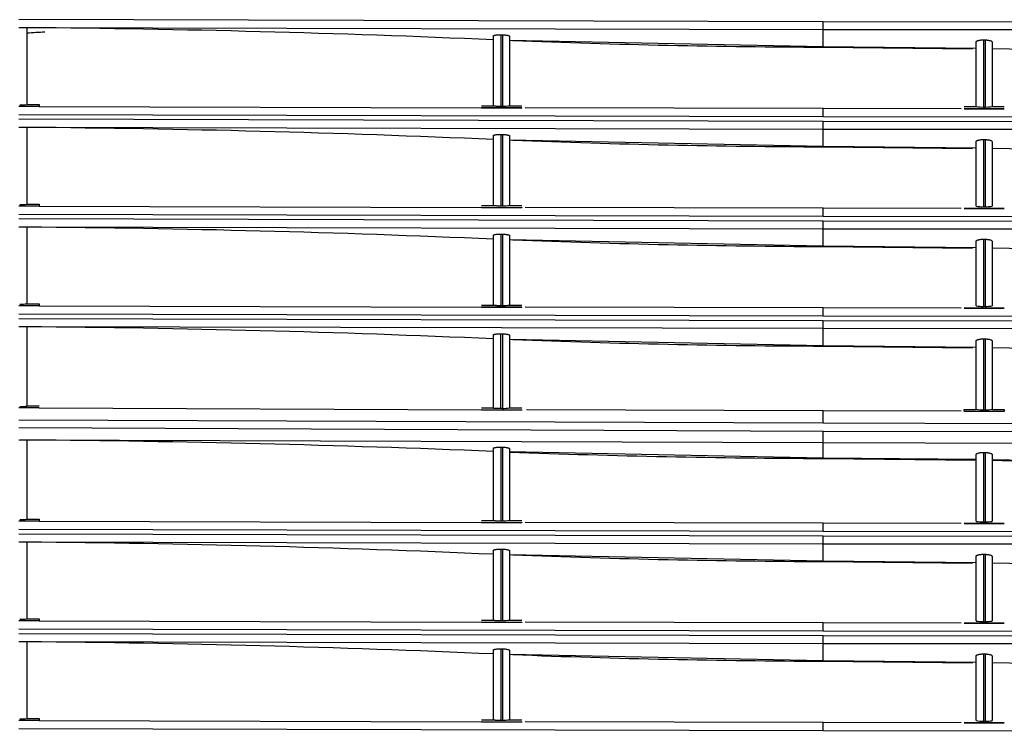
# Model space of a CAD drawing. Units: millimetres. Extents: x 168 to 1122, y 657 to 1391.
# Drawn here: x 527 to 649, y 841 to 929 of the extents above; entities that cross this region are included whole.
import ezdxf

# ---------------------------------------------------------------- set-up
doc = ezdxf.new("R2010")
doc.units = ezdxf.units.MM

msp = doc.modelspace()

# ---------------------------------------------------------------- linework, layer by layer
at = {"color": 7, "linetype": 'Continuous'}
for p, q in [((626.68, 928.83), (526.61, 929.11)), ((626.68, 927.86), (626.68, 928.83)), ((686.72, 928.72), (626.68, 928.83)), ((626.68, 927.86), (526.61, 928.11)), ((527.62, 928.11), (527.62, 918.56)), ((586.56, 927.23), (586.76, 927.22)), ((586.56, 927.23), (586.56, 918.35)), ((586.76, 927.22), (586.76, 918.35)), ((626.68, 925.72), (626.68, 927.86)), ((686.72, 927.78), (626.68, 927.86)), ((585.66, 918.39), (585.66, 927.09)), ((587.66, 927.04), (587.66, 918.39)), ((626.68, 925.72), (587.66, 926.52)), ((645.7, 918.28), (645.7, 926.34)), ((646.6, 926.59), (646.8, 926.59)), ((646.6, 926.59), (646.6, 918.23)), ((646.8, 926.59), (646.8, 918.23)), ((647.7, 926.31), (647.7, 918.28)), ((645.7, 925.52), (626.68, 925.72)), ((626.68, 925.68), (645.26, 925.48)), ((686.72, 924.87), (647.7, 925.48)), ((529.12, 918.3), (526.61, 918.3)), ((527.62, 918.56), (529.12, 918.56)), ((529.12, 918.56), (529.12, 918.3)), ((529.12, 918.3), (584.15, 918.12)), ((529.12, 918.3), (529.12, 918.3)), ((584.15, 918.39), (585.66, 918.39)), ((584.15, 918.12), (584.15, 918.13)), ((589.16, 918.11), (584.15, 918.13)), ((584.15, 918.13), (589.16, 918.13)), ((586.56, 918.35), (586.76, 918.35)), ((587.66, 918.39), (589.16, 918.39)), ((589.16, 918.13), (589.16, 918.11)), ((589.16, 918.1), (589.16, 918.11)), ((626.68, 918.04), (589.61, 918.12)), ((626.68, 917.04), (626.68, 918.04)), ((643.84, 918.01), (626.68, 918.04)), ((644.2, 918.28), (645.7, 918.28)), ((644.2, 918.02), (649.2, 918.02)), ((649.2, 918), (644.2, 918.01)), ((646.6, 918.23), (646.8, 918.23)), ((647.7, 918.28), (649.2, 918.28)), ((649.2, 918.02), (649.2, 918)), ((526.61, 917.3), (626.68, 917.04)), ((626.68, 916.42), (526.61, 916.7)), ((626.68, 917.04), (686.72, 916.95)), ((626.68, 915.45), (626.68, 916.42)), ((686.72, 916.31), (626.68, 916.42)), ((626.68, 915.45), (526.61, 915.7)), ((527.62, 915.7), (527.62, 906.15)), ((626.68, 913.31), (626.68, 915.45)), ((686.72, 915.37), (626.68, 915.45)), ((585.66, 905.99), (585.66, 914.68)), ((586.56, 914.82), (586.76, 914.81)), ((586.56, 914.82), (586.56, 905.94)), ((586.76, 914.81), (586.76, 905.94)), ((587.66, 914.63), (587.66, 905.99)), ((626.68, 913.31), (587.66, 914.11)), ((645.7, 905.87), (645.7, 913.93)), ((646.6, 914.18), (646.8, 914.18)), ((646.6, 914.18), (646.6, 905.83)), ((646.8, 914.18), (646.8, 905.83)), ((647.7, 913.9), (647.7, 905.87)), ((645.7, 913.11), (626.68, 913.31)), ((626.68, 913.28), (645.26, 913.07)), ((686.72, 912.46), (647.7, 913.07)), ((529.12, 905.89), (526.61, 905.89)), ((527.62, 906.15), (529.12, 906.15)), ((529.12, 906.15), (529.12, 905.89)), ((529.12, 905.89), (584.15, 905.71)), ((529.12, 905.89), (529.12, 905.89)), ((584.15, 905.99), (585.66, 905.99)), ((584.15, 905.71), (584.15, 905.72)), ((589.16, 905.7), (584.15, 905.72)), ((584.15, 905.72), (589.16, 905.72)), ((586.56, 905.94), (586.76, 905.94)), ((587.66, 905.99), (589.16, 905.99)), ((589.16, 905.72), (589.16, 905.7)), ((589.16, 905.69), (589.16, 905.7)), ((626.68, 905.63), (589.61, 905.72)), ((626.68, 904.63), (626.68, 905.63)), ((643.84, 905.61), (626.68, 905.63)), ((644.2, 905.61), (649.2, 905.61)), ((649.2, 905.59), (644.2, 905.6)), ((646.6, 905.83), (646.8, 905.83)), ((649.2, 905.61), (649.2, 905.59)), ((526.61, 904.89), (626.68, 904.63)), ((626.68, 904.01), (526.61, 904.29)), ((626.68, 904.63), (686.72, 904.55)), ((626.68, 903.04), (626.68, 904.01)), ((686.72, 903.91), (626.68, 904.01)), ((626.68, 903.04), (526.61, 903.29)), ((527.62, 903.29), (527.62, 893.74)), ((626.68, 900.9), (626.68, 903.04)), ((686.72, 902.97), (626.68, 903.04)), ((585.66, 893.58), (585.66, 902.27)), ((586.56, 902.41), (586.76, 902.4)), ((586.56, 902.41), (586.56, 893.53)), ((586.76, 902.4), (586.76, 893.53)), ((587.66, 902.23), (587.66, 893.58)), ((626.68, 900.9), (587.66, 901.71)), ((645.7, 893.46), (645.7, 901.52)), ((646.6, 901.77), (646.8, 901.77)), ((646.6, 901.77), (646.6, 893.42)), ((646.8, 901.77), (646.8, 893.42)), ((647.7, 901.49), (647.7, 893.46)), ((645.7, 900.7), (626.68, 900.9)), ((626.68, 900.87), (645.26, 900.66)), ((686.72, 900.05), (647.7, 900.66)), ((529.12, 893.48), (526.61, 893.48)), ((527.62, 893.74), (529.12, 893.74)), ((529.12, 893.74), (529.12, 893.48)), ((529.12, 893.48), (584.15, 893.3)), ((529.12, 893.48), (529.12, 893.48)), ((584.15, 893.58), (585.66, 893.58)), ((584.15, 893.3), (584.15, 893.31)), ((589.16, 893.3), (584.15, 893.31)), ((584.15, 893.31), (589.16, 893.31)), ((586.56, 893.53), (586.76, 893.53)), ((587.66, 893.58), (589.16, 893.58)), ((589.16, 893.31), (589.16, 893.3)), ((589.16, 893.28), (589.16, 893.3)), ((626.68, 893.22), (589.61, 893.31)), ((626.68, 892.22), (626.68, 893.22)), ((643.84, 893.2), (626.68, 893.22)), ((644.2, 893.2), (649.2, 893.2)), ((649.2, 893.18), (644.2, 893.19)), ((646.6, 893.42), (646.8, 893.42)), ((649.2, 893.2), (649.2, 893.18)), ((526.61, 892.48), (626.68, 892.22)), ((626.68, 891.6), (526.61, 891.88)), ((626.68, 892.22), (686.72, 892.14)), ((626.68, 890.64), (526.61, 890.88)), ((527.62, 890.88), (527.62, 881.01)), ((626.68, 890.64), (626.68, 891.6)), ((686.72, 891.5), (626.68, 891.6)), ((626.68, 888.49), (626.68, 890.64)), ((686.72, 890.56), (626.68, 890.64)), ((585.66, 880.76), (585.66, 889.87)), ((586.56, 890), (586.76, 890)), ((586.56, 880.72), (586.56, 890)), ((586.76, 890), (586.76, 880.72)), ((587.66, 889.82), (587.66, 880.76)), ((626.68, 888.49), (587.66, 889.3)), ((646.6, 889.36), (646.8, 889.36)), ((646.6, 889.36), (646.6, 880.55)), ((646.8, 889.36), (646.8, 880.55)), ((645.7, 888.29), (626.68, 888.49)), ((626.68, 888.46), (645.26, 888.25)), ((645.7, 880.59), (645.7, 889.11)), ((647.7, 889.08), (647.7, 880.59)), ((686.72, 887.64), (647.7, 888.25)), ((529.12, 880.77), (526.61, 880.77)), ((527.62, 881.01), (529.12, 881.01)), ((529.12, 880.77), (584.15, 880.51)), ((529.12, 880.77), (529.12, 880.77)), ((584.15, 880.76), (585.66, 880.76)), ((586.56, 880.72), (586.76, 880.72)), ((587.66, 880.76), (589.16, 880.76)), ((584.15, 880.51), (584.15, 880.52)), ((589.16, 880.49), (584.15, 880.52)), ((584.15, 880.52), (589.16, 880.52)), ((589.16, 880.52), (589.16, 880.49)), ((589.16, 880.48), (589.16, 880.49)), ((626.68, 880.39), (589.76, 880.51)), ((626.68, 878.89), (626.68, 880.39)), ((643.82, 880.35), (626.68, 880.39)), ((644.2, 880.59), (645.7, 880.59)), ((644.2, 880.36), (644.2, 880.59)), ((644.2, 880.35), (644.2, 880.36)), ((644.2, 880.35), (649.2, 880.35)), ((649.2, 880.33), (644.2, 880.34)), ((646.6, 880.55), (646.8, 880.55)), ((647.7, 880.59), (649.2, 880.59)), ((649.2, 880.59), (649.2, 880.35)), ((649.2, 880.35), (649.2, 880.33)), ((526.61, 879.27), (626.68, 878.89)), ((626.68, 877.85), (526.61, 878.27)), ((626.68, 878.89), (686.72, 878.76)), ((626.68, 876.4), (626.68, 877.85)), ((686.72, 877.69), (626.68, 877.85)), ((626.68, 876.4), (526.61, 876.77)), ((527.62, 876.77), (527.62, 866.92)), ((586.56, 875.88), (586.76, 875.88)), ((586.56, 875.88), (586.56, 866.71)), ((586.76, 875.88), (586.76, 866.71)), ((626.68, 874.53), (626.68, 876.4)), ((686.72, 876.28), (626.68, 876.4)), ((585.66, 866.76), (585.66, 875.75)), ((587.66, 875.7), (587.66, 866.76)), ((626.68, 874.53), (587.66, 875.28)), ((645.7, 866.65), (645.7, 874.97)), ((646.6, 875.22), (646.8, 875.22)), ((646.6, 875.22), (646.6, 866.6)), ((646.8, 875.22), (646.8, 866.6)), ((647.7, 874.94), (647.7, 866.65)), ((626.68, 874.53), (626.68, 874.47)), ((645.7, 874.34), (626.68, 874.53)), ((626.68, 874.48), (645.7, 874.27)), ((686.72, 873.73), (647.7, 874.3)), ((529.12, 866.66), (526.61, 866.66)), ((527.62, 866.92), (529.12, 866.92)), ((529.12, 866.92), (529.12, 866.67)), ((529.12, 866.67), (529.12, 866.66)), ((529.12, 866.66), (584.15, 866.49)), ((584.15, 866.76), (585.66, 866.76)), ((584.15, 866.49), (584.15, 866.5)), ((589.16, 866.48), (584.15, 866.5)), ((584.15, 866.5), (589.16, 866.5)), ((586.56, 866.71), (586.76, 866.71)), ((587.66, 866.76), (589.16, 866.76)), ((589.16, 866.5), (589.16, 866.48)), ((589.16, 866.46), (589.16, 866.48)), ((626.68, 866.4), (589.61, 866.49)), ((626.68, 865.41), (626.68, 866.41)), ((643.84, 866.38), (626.68, 866.4)), ((649.2, 866.37), (644.2, 866.38)), ((644.2, 866.38), (649.2, 866.38)), ((646.6, 866.6), (646.8, 866.6)), ((649.2, 866.38), (649.2, 866.37)), ((526.61, 865.66), (626.68, 865.41)), ((626.68, 864.78), (526.61, 865.06)), ((626.68, 865.41), (686.72, 865.32)), ((626.68, 863.82), (626.68, 864.78)), ((686.72, 864.68), (626.68, 864.78)), ((626.68, 863.82), (526.61, 864.06)), ((527.62, 864.06), (527.62, 854.51)), ((626.68, 861.67), (626.68, 863.82)), ((686.72, 863.74), (626.68, 863.82)), ((585.66, 854.35), (585.66, 863.05)), ((586.56, 863.18), (586.76, 863.18)), ((586.56, 863.18), (586.56, 854.3)), ((586.76, 863.18), (586.76, 854.3)), ((587.66, 863), (587.66, 854.35)), ((626.68, 861.67), (587.66, 862.48)), ((645.7, 854.24), (645.7, 862.29)), ((646.6, 862.54), (646.8, 862.54)), ((646.6, 862.54), (646.6, 854.19)), ((646.8, 862.54), (646.8, 854.19)), ((645.7, 861.47), (626.68, 861.67)), ((626.68, 861.64), (645.26, 861.43)), ((647.7, 862.27), (647.7, 854.24)), ((686.72, 860.83), (647.7, 861.43)), ((529.12, 854.25), (526.61, 854.25)), ((527.62, 854.51), (529.12, 854.51)), ((529.12, 854.51), (529.12, 854.26)), ((529.12, 854.26), (529.12, 854.25)), ((529.12, 854.25), (584.15, 854.08)), ((584.15, 854.35), (585.66, 854.35)), ((584.15, 854.08), (584.15, 854.09)), ((589.16, 854.07), (584.15, 854.09)), ((584.15, 854.09), (589.16, 854.09)), ((586.56, 854.3), (586.76, 854.3)), ((587.66, 854.35), (589.16, 854.35)), ((589.16, 854.09), (589.16, 854.07)), ((589.16, 854.06), (589.16, 854.07)), ((626.68, 854), (589.61, 854.08)), ((626.68, 853), (626.68, 854)), ((643.84, 853.97), (626.68, 854)), ((649.2, 853.96), (644.2, 853.97)), ((644.2, 853.97), (649.2, 853.97)), ((646.6, 854.19), (646.8, 854.19)), ((649.2, 853.97), (649.2, 853.96)), ((526.61, 853.25), (626.68, 853)), ((626.68, 852.38), (526.61, 852.65)), ((626.68, 853), (686.72, 852.91)), ((626.68, 851.41), (526.61, 851.65)), ((527.62, 851.65), (527.62, 842.11)), ((626.68, 851.41), (626.68, 852.38)), ((686.72, 852.27), (626.68, 852.38)), ((626.68, 849.26), (626.68, 851.41)), ((686.72, 851.33), (626.68, 851.41)), ((585.66, 841.94), (585.66, 850.64)), ((586.56, 850.77), (586.76, 850.77)), ((586.56, 850.77), (586.56, 841.89)), ((586.76, 850.77), (586.76, 841.89)), ((587.66, 850.59), (587.66, 841.94)), ((626.68, 849.26), (587.66, 850.07)), ((646.6, 850.14), (646.8, 850.13)), ((646.6, 850.14), (646.6, 841.78)), ((646.8, 850.13), (646.8, 841.78)), ((645.7, 849.06), (626.68, 849.26)), ((626.68, 849.23), (645.26, 849.02)), ((645.7, 841.83), (645.7, 849.88)), ((647.7, 849.86), (647.7, 841.83)), ((686.72, 848.42), (647.7, 849.03)), ((529.12, 841.85), (526.61, 841.85)), ((527.62, 842.11), (529.12, 842.11)), ((529.12, 842.11), (529.12, 841.85)), ((529.12, 841.85), (584.15, 841.67)), ((529.12, 841.85), (529.12, 841.85)), ((584.15, 841.94), (585.66, 841.94)), ((584.15, 841.67), (584.15, 841.68)), ((589.16, 841.66), (584.15, 841.68)), ((584.15, 841.68), (589.16, 841.68)), ((586.56, 841.89), (586.76, 841.89)), ((587.66, 841.94), (589.16, 841.94)), ((589.16, 841.68), (589.16, 841.66)), ((589.16, 841.65), (589.16, 841.66)), ((626.68, 841.59), (589.61, 841.67)), ((626.68, 840.59), (626.68, 841.59)), ((643.84, 841.56), (626.68, 841.59)), ((649.2, 841.55), (644.2, 841.56)), ((644.2, 841.56), (649.2, 841.56)), ((646.6, 841.78), (646.8, 841.78)), ((649.2, 841.56), (649.2, 841.55)), ((526.61, 840.85), (626.68, 840.59)), ((626.68, 840.59), (686.72, 840.5))]:
    msp.add_line(p, q, dxfattribs=at)
for centre, radius, start, end in [((527.01, 468.14), 459.96, 89.9251, 90.0373), ((514.25, -698.18), 1626.34, 87.48365, 89.52919), ((523.74, 1009.37), 81.99, 272.7236, 274.2715), ((630.55, 2019.23), 1093.55, 267.77299, 269.79718), ((526.94, 922.91), 4.41, 267.1275, 278.8725), ((586.98, 922.76), 4.42, 267.1439, 278.8561), ((646.37, 922.59), 4.36, 261.0626, 272.9374), ((647.02, 922.65), 4.42, 267.1399, 278.8601), ((527.01, 455.74), 459.96, 89.9251, 90.0373), ((514.25, -710.59), 1626.34, 87.48365, 89.52919), ((630.55, 2006.82), 1093.55, 267.77299, 269.79718), ((526.94, 910.5), 4.41, 267.1275, 278.8725), ((586.98, 910.35), 4.42, 267.1439, 278.8561), ((646.37, 910.18), 4.36, 261.0626, 272.9374), ((647.02, 910.24), 4.42, 267.1399, 278.8601), ((527.01, 443.33), 459.96, 89.9251, 90.0373), ((514.25, -723), 1626.34, 87.48365, 89.52919), ((630.55, 1994.41), 1093.55, 267.77299, 269.79718), ((526.94, 898.1), 4.41, 267.1275, 278.8725), ((586.98, 897.94), 4.42, 267.1439, 278.8561), ((646.37, 897.77), 4.36, 261.0626, 272.9374), ((647.02, 897.83), 4.42, 267.1399, 278.8601), ((527.01, 430.92), 459.96, 89.9251, 90.0373), ((514.25, -735.41), 1626.34, 87.48365, 89.52919), ((630.55, 1982.01), 1093.55, 267.77299, 269.79718), ((526.94, 885.36), 4.41, 267.1275, 278.8725), ((586.98, 885.13), 4.42, 267.1439, 278.8561), ((646.37, 884.9), 4.36, 261.0636, 272.9364), ((647.02, 884.96), 4.42, 267.1399, 278.8601), ((527.03, 439.36), 437.41, 89.9233, 90.0413), ((514.25, -853.63), 1730.45, 87.63523, 89.55762), ((630.66, 2029.32), 1154.85, 267.86575, 269.8025), ((699.5, 2984.65), 2111.04, 268.59402, 269.6534), ((526.94, 871.28), 4.41, 267.1275, 278.8725), ((586.98, 871.13), 4.42, 267.1439, 278.8561), ((646.37, 870.95), 4.36, 261.0636, 272.9364), ((647.02, 871.01), 4.42, 267.1399, 278.8601), ((527.01, 404.1), 459.96, 89.9251, 90.0373), ((514.25, -762.23), 1626.34, 87.48365, 89.52919), ((630.55, 1955.19), 1093.55, 267.77299, 269.79718), ((526.94, 858.87), 4.41, 267.1275, 278.8725), ((586.98, 858.72), 4.42, 267.1439, 278.8561), ((646.37, 858.54), 4.36, 261.0626, 272.9374), ((647.02, 858.6), 4.42, 267.1399, 278.8601), ((527.01, 391.69), 459.96, 89.9251, 90.0373), ((514.25, -774.64), 1626.34, 87.48365, 89.52919), ((630.55, 1942.78), 1093.55, 267.77299, 269.79718), ((526.94, 846.46), 4.41, 267.1275, 278.8725), ((586.98, 846.31), 4.42, 267.1439, 278.8561), ((646.37, 846.14), 4.36, 261.0636, 272.9364), ((647.02, 846.19), 4.42, 267.1399, 278.8601)]:
    msp.add_arc(centre, radius, start, end, dxfattribs=at)
for points, knots in [([(585.66, 927.09), (585.66, 927.1), (585.66, 927.11), (585.67, 927.12), (585.69, 927.13), (585.73, 927.15), (585.8, 927.17), (585.91, 927.19), (586.05, 927.21), (586.21, 927.22), (586.38, 927.23), (586.5, 927.23), (586.56, 927.23)], [0, 0, 0, 0, 0.062676, 0.12502, 0.18763, 0.2511, 0.376503, 0.500295, 0.625289, 0.75003, 0.875019, 1, 1, 1, 1]), ([(586.76, 927.22), (586.79, 927.22), (586.85, 927.22), (586.93, 927.22), (587.02, 927.21), (587.13, 927.2), (587.26, 927.18), (587.4, 927.16), (587.51, 927.14), (587.59, 927.11), (587.65, 927.07), (587.65, 927.05), (587.66, 927.04)], [0, 0, 0, 0, 0.062471, 0.124684, 0.187284, 0.250909, 0.376086, 0.500252, 0.624965, 0.750026, 0.87496, 1, 1, 1, 1]), ([(645.7, 926.34), (645.7, 926.34), (645.7, 926.36), (645.71, 926.39), (645.73, 926.41), (645.77, 926.44), (645.84, 926.48), (645.95, 926.52), (646.09, 926.55), (646.24, 926.57), (646.42, 926.59), (646.54, 926.59), (646.6, 926.59)], [0, 0, 0, 0, 0.06313, 0.125597, 0.187952, 0.250748, 0.376016, 0.500399, 0.625683, 0.750083, 0.875184, 1, 1, 1, 1]), ([(646.8, 926.59), (646.83, 926.59), (646.89, 926.58), (646.98, 926.58), (647.06, 926.57), (647.18, 926.56), (647.31, 926.53), (647.45, 926.5), (647.56, 926.46), (647.64, 926.41), (647.69, 926.36), (647.69, 926.33), (647.7, 926.31)], [0, 0, 0, 0, 0.062329, 0.124429, 0.186996, 0.25071, 0.375716, 0.500229, 0.624665, 0.750022, 0.874843, 1, 1, 1, 1]), ([(585.66, 918.39), (585.66, 918.39), (585.66, 918.39), (585.67, 918.39), (585.69, 918.38), (585.72, 918.38), (585.75, 918.37), (585.78, 918.37), (585.81, 918.37), (585.85, 918.37), (585.88, 918.36), (585.95, 918.36), (586.06, 918.35), (586.22, 918.35), (586.38, 918.35), (586.5, 918.35), (586.56, 918.35)], [0, 0, 0, 0, 0.064438, 0.125681, 0.183727, 0.238578, 0.290232, 0.33869, 0.383951, 0.426015, 0.464881, 0.500551, 0.63053, 0.757091, 0.880245, 1, 1, 1, 1]), ([(585.66, 914.68), (585.66, 914.69), (585.66, 914.7), (585.67, 914.71), (585.69, 914.73), (585.73, 914.74), (585.8, 914.76), (585.91, 914.79), (586.05, 914.8), (586.21, 914.81), (586.38, 914.82), (586.5, 914.82), (586.56, 914.82)], [0, 0, 0, 0, 0.062676, 0.12502, 0.18763, 0.2511, 0.376503, 0.500295, 0.625289, 0.75003, 0.875019, 1, 1, 1, 1]), ([(586.76, 914.81), (586.79, 914.81), (586.85, 914.81), (586.93, 914.81), (587.02, 914.8), (587.13, 914.79), (587.26, 914.78), (587.4, 914.75), (587.51, 914.73), (587.59, 914.7), (587.65, 914.67), (587.65, 914.65), (587.66, 914.63)], [0, 0, 0, 0, 0.062471, 0.124684, 0.187284, 0.250909, 0.376086, 0.500252, 0.624965, 0.750026, 0.87496, 1, 1, 1, 1]), ([(645.7, 913.93), (645.7, 913.94), (645.7, 913.95), (645.71, 913.98), (645.73, 914), (645.77, 914.03), (645.84, 914.07), (645.95, 914.11), (646.09, 914.14), (646.24, 914.16), (646.42, 914.18), (646.54, 914.18), (646.6, 914.18)], [0, 0, 0, 0, 0.06313, 0.125597, 0.187952, 0.250748, 0.376016, 0.500399, 0.625683, 0.750083, 0.875184, 1, 1, 1, 1]), ([(646.8, 914.18), (646.83, 914.18), (646.89, 914.18), (646.98, 914.17), (647.06, 914.16), (647.18, 914.15), (647.31, 914.13), (647.45, 914.09), (647.56, 914.05), (647.64, 914), (647.69, 913.95), (647.69, 913.92), (647.7, 913.9)], [0, 0, 0, 0, 0.062329, 0.124429, 0.186996, 0.25071, 0.375716, 0.500229, 0.624665, 0.750022, 0.874843, 1, 1, 1, 1]), ([(585.66, 905.99), (585.66, 905.98), (585.66, 905.98), (585.67, 905.98), (585.69, 905.97), (585.72, 905.97), (585.75, 905.97), (585.78, 905.96), (585.81, 905.96), (585.85, 905.96), (585.88, 905.95), (585.95, 905.95), (586.06, 905.95), (586.22, 905.94), (586.38, 905.94), (586.5, 905.94), (586.56, 905.94)], [0, 0, 0, 0, 0.064438, 0.125681, 0.183727, 0.238578, 0.290232, 0.33869, 0.383951, 0.426015, 0.464881, 0.500551, 0.63053, 0.757091, 0.880245, 1, 1, 1, 1]), ([(585.66, 902.27), (585.66, 902.28), (585.66, 902.29), (585.67, 902.3), (585.69, 902.32), (585.73, 902.34), (585.8, 902.36), (585.91, 902.38), (586.05, 902.39), (586.21, 902.4), (586.38, 902.41), (586.5, 902.41), (586.56, 902.41)], [0, 0, 0, 0, 0.062676, 0.12502, 0.18763, 0.2511, 0.376503, 0.500295, 0.625289, 0.75003, 0.875019, 1, 1, 1, 1]), ([(586.76, 902.4), (586.79, 902.4), (586.85, 902.4), (586.93, 902.4), (587.02, 902.39), (587.13, 902.38), (587.26, 902.37), (587.4, 902.35), (587.51, 902.32), (587.59, 902.29), (587.65, 902.26), (587.65, 902.24), (587.66, 902.23)], [0, 0, 0, 0, 0.062471, 0.124684, 0.187284, 0.250909, 0.376086, 0.500252, 0.624965, 0.750026, 0.87496, 1, 1, 1, 1]), ([(645.7, 901.52), (645.7, 901.53), (645.7, 901.54), (645.71, 901.57), (645.73, 901.59), (645.77, 901.62), (645.84, 901.66), (645.95, 901.7), (646.09, 901.73), (646.24, 901.76), (646.42, 901.77), (646.54, 901.77), (646.6, 901.77)], [0, 0, 0, 0, 0.06313, 0.125597, 0.187952, 0.250748, 0.376016, 0.500399, 0.625683, 0.750083, 0.875184, 1, 1, 1, 1]), ([(646.8, 901.77), (646.83, 901.77), (646.89, 901.77), (646.98, 901.76), (647.06, 901.75), (647.18, 901.74), (647.31, 901.72), (647.45, 901.68), (647.56, 901.64), (647.64, 901.59), (647.69, 901.54), (647.69, 901.51), (647.7, 901.49)], [0, 0, 0, 0, 0.062329, 0.124429, 0.186996, 0.25071, 0.375716, 0.500229, 0.624665, 0.750022, 0.874843, 1, 1, 1, 1]), ([(585.66, 893.58), (585.66, 893.58), (585.66, 893.57), (585.67, 893.57), (585.69, 893.56), (585.72, 893.56), (585.75, 893.56), (585.78, 893.55), (585.81, 893.55), (585.85, 893.55), (585.88, 893.55), (585.95, 893.54), (586.06, 893.54), (586.22, 893.53), (586.38, 893.53), (586.5, 893.53), (586.56, 893.53)], [0, 0, 0, 0, 0.064438, 0.125681, 0.183727, 0.238578, 0.290232, 0.33869, 0.383951, 0.426015, 0.464881, 0.500551, 0.63053, 0.757091, 0.880245, 1, 1, 1, 1]), ([(585.66, 889.87), (585.66, 889.87), (585.66, 889.88), (585.67, 889.89), (585.69, 889.91), (585.73, 889.93), (585.8, 889.95), (585.91, 889.97), (586.05, 889.98), (586.21, 890), (586.38, 890), (586.5, 890), (586.56, 890)], [0, 0, 0, 0, 0.062676, 0.12502, 0.18763, 0.2511, 0.376503, 0.500295, 0.625289, 0.75003, 0.875019, 1, 1, 1, 1]), ([(586.76, 890), (586.79, 890), (586.85, 889.99), (586.93, 889.99), (587.02, 889.98), (587.13, 889.97), (587.26, 889.96), (587.4, 889.94), (587.51, 889.91), (587.59, 889.88), (587.65, 889.85), (587.65, 889.83), (587.66, 889.82)], [0, 0, 0, 0, 0.062471, 0.124684, 0.187284, 0.250909, 0.376086, 0.500252, 0.624965, 0.750026, 0.87496, 1, 1, 1, 1]), ([(645.7, 889.11), (645.7, 889.12), (645.7, 889.14), (645.71, 889.16), (645.73, 889.19), (645.77, 889.22), (645.84, 889.25), (645.95, 889.29), (646.09, 889.32), (646.24, 889.35), (646.42, 889.36), (646.54, 889.36), (646.6, 889.36)], [0, 0, 0, 0, 0.06313, 0.125597, 0.187952, 0.250748, 0.376016, 0.500399, 0.625683, 0.750083, 0.875184, 1, 1, 1, 1]), ([(646.8, 889.36), (646.83, 889.36), (646.89, 889.36), (646.98, 889.35), (647.06, 889.35), (647.18, 889.33), (647.31, 889.31), (647.45, 889.27), (647.56, 889.23), (647.64, 889.19), (647.69, 889.14), (647.69, 889.1), (647.7, 889.08)], [0, 0, 0, 0, 0.062329, 0.124429, 0.186996, 0.25071, 0.375716, 0.500229, 0.624665, 0.750022, 0.874843, 1, 1, 1, 1]), ([(585.66, 880.76), (585.66, 880.76), (585.66, 880.76), (585.67, 880.75), (585.69, 880.75), (585.72, 880.75), (585.75, 880.74), (585.78, 880.74), (585.81, 880.74), (585.85, 880.73), (585.88, 880.73), (585.95, 880.73), (586.06, 880.72), (586.22, 880.72), (586.38, 880.72), (586.5, 880.72), (586.56, 880.72)], [0, 0, 0, 0, 0.064438, 0.125681, 0.183727, 0.238578, 0.290232, 0.33869, 0.383951, 0.426015, 0.464881, 0.500551, 0.63053, 0.757091, 0.880245, 1, 1, 1, 1]), ([(585.66, 875.75), (585.66, 875.75), (585.66, 875.76), (585.67, 875.78), (585.69, 875.79), (585.73, 875.81), (585.8, 875.83), (585.91, 875.85), (586.05, 875.87), (586.21, 875.88), (586.38, 875.88), (586.5, 875.88), (586.56, 875.88)], [0, 0, 0, 0, 0.062677, 0.12502, 0.187631, 0.2511, 0.376503, 0.500295, 0.625289, 0.75003, 0.875018, 1, 1, 1, 1]), ([(586.76, 875.88), (586.79, 875.88), (586.85, 875.88), (586.93, 875.87), (587.02, 875.87), (587.13, 875.86), (587.26, 875.84), (587.4, 875.82), (587.51, 875.79), (587.59, 875.76), (587.65, 875.73), (587.65, 875.71), (587.66, 875.7)], [0, 0, 0, 0, 0.062471, 0.124683, 0.187284, 0.250908, 0.376085, 0.500252, 0.624965, 0.750026, 0.874961, 1, 1, 1, 1]), ([(645.7, 874.97), (645.7, 874.98), (645.7, 875), (645.71, 875.02), (645.73, 875.05), (645.77, 875.08), (645.84, 875.11), (645.95, 875.15), (646.09, 875.19), (646.24, 875.21), (646.42, 875.22), (646.54, 875.22), (646.6, 875.22)], [0, 0, 0, 0, 0.06313, 0.125598, 0.187953, 0.250748, 0.376016, 0.500399, 0.625682, 0.750082, 0.875183, 1, 1, 1, 1]), ([(646.8, 875.22), (646.83, 875.22), (646.89, 875.22), (646.98, 875.21), (647.06, 875.21), (647.18, 875.19), (647.31, 875.17), (647.45, 875.13), (647.56, 875.09), (647.64, 875.05), (647.69, 875), (647.69, 874.96), (647.7, 874.94)], [0, 0, 0, 0, 0.062328, 0.124428, 0.186995, 0.250709, 0.375714, 0.500228, 0.624665, 0.750022, 0.874844, 1, 1, 1, 1]), ([(585.66, 866.76), (585.66, 866.76), (585.66, 866.75), (585.67, 866.75), (585.69, 866.75), (585.72, 866.74), (585.75, 866.74), (585.78, 866.74), (585.81, 866.73), (585.85, 866.73), (585.88, 866.73), (585.95, 866.72), (586.06, 866.72), (586.22, 866.71), (586.38, 866.71), (586.5, 866.71), (586.56, 866.71)], [0, 0, 0, 0, 0.064438, 0.125681, 0.183727, 0.238578, 0.290232, 0.33869, 0.383951, 0.426015, 0.464881, 0.500551, 0.63053, 0.757091, 0.880245, 1, 1, 1, 1]), ([(585.66, 863.05), (585.66, 863.05), (585.66, 863.06), (585.67, 863.08), (585.69, 863.09), (585.73, 863.11), (585.8, 863.13), (585.91, 863.15), (586.05, 863.17), (586.21, 863.18), (586.38, 863.18), (586.5, 863.18), (586.56, 863.18)], [0, 0, 0, 0, 0.062676, 0.12502, 0.18763, 0.2511, 0.376503, 0.500295, 0.625289, 0.75003, 0.875019, 1, 1, 1, 1]), ([(586.76, 863.18), (586.79, 863.18), (586.85, 863.18), (586.93, 863.17), (587.02, 863.17), (587.13, 863.16), (587.26, 863.14), (587.4, 863.12), (587.51, 863.09), (587.59, 863.06), (587.65, 863.03), (587.65, 863.01), (587.66, 863)], [0, 0, 0, 0, 0.062471, 0.124684, 0.187284, 0.250909, 0.376086, 0.500252, 0.624965, 0.750026, 0.87496, 1, 1, 1, 1]), ([(645.7, 862.29), (645.7, 862.3), (645.7, 862.32), (645.71, 862.34), (645.73, 862.37), (645.77, 862.4), (645.84, 862.44), (645.95, 862.47), (646.09, 862.51), (646.24, 862.53), (646.42, 862.54), (646.54, 862.54), (646.6, 862.54)], [0, 0, 0, 0, 0.06313, 0.125597, 0.187952, 0.250748, 0.376016, 0.500399, 0.625683, 0.750083, 0.875184, 1, 1, 1, 1]), ([(646.8, 862.54), (646.83, 862.54), (646.89, 862.54), (646.98, 862.53), (647.06, 862.53), (647.18, 862.51), (647.31, 862.49), (647.45, 862.46), (647.56, 862.41), (647.64, 862.37), (647.69, 862.32), (647.69, 862.28), (647.7, 862.27)], [0, 0, 0, 0, 0.062329, 0.124429, 0.186996, 0.25071, 0.375716, 0.500229, 0.624665, 0.750022, 0.874843, 1, 1, 1, 1]), ([(585.66, 854.35), (585.66, 854.35), (585.66, 854.35), (585.67, 854.34), (585.69, 854.34), (585.72, 854.33), (585.75, 854.33), (585.78, 854.33), (585.81, 854.32), (585.85, 854.32), (585.88, 854.32), (585.95, 854.32), (586.06, 854.31), (586.22, 854.31), (586.38, 854.3), (586.5, 854.3), (586.56, 854.3)], [0, 0, 0, 0, 0.064438, 0.125681, 0.183727, 0.238578, 0.290232, 0.33869, 0.383951, 0.426015, 0.464881, 0.500551, 0.63053, 0.757091, 0.880245, 1, 1, 1, 1]), ([(585.66, 850.64), (585.66, 850.64), (585.66, 850.65), (585.67, 850.67), (585.69, 850.68), (585.73, 850.7), (585.8, 850.72), (585.91, 850.74), (586.05, 850.76), (586.21, 850.77), (586.38, 850.77), (586.5, 850.77), (586.56, 850.77)], [0, 0, 0, 0, 0.062676, 0.12502, 0.18763, 0.2511, 0.376503, 0.500295, 0.625289, 0.75003, 0.875019, 1, 1, 1, 1]), ([(586.76, 850.77), (586.79, 850.77), (586.85, 850.77), (586.93, 850.76), (587.02, 850.76), (587.13, 850.75), (587.26, 850.73), (587.4, 850.71), (587.51, 850.68), (587.59, 850.65), (587.65, 850.62), (587.65, 850.6), (587.66, 850.59)], [0, 0, 0, 0, 0.062471, 0.124684, 0.187284, 0.250909, 0.376086, 0.500252, 0.624965, 0.750026, 0.87496, 1, 1, 1, 1]), ([(645.7, 849.88), (645.7, 849.89), (645.7, 849.91), (645.71, 849.93), (645.73, 849.96), (645.77, 849.99), (645.84, 850.03), (645.95, 850.07), (646.09, 850.1), (646.24, 850.12), (646.42, 850.13), (646.54, 850.14), (646.6, 850.14)], [0, 0, 0, 0, 0.06313, 0.125597, 0.187952, 0.250748, 0.376016, 0.500399, 0.625683, 0.750083, 0.875184, 1, 1, 1, 1]), ([(646.8, 850.13), (646.83, 850.13), (646.89, 850.13), (646.98, 850.13), (647.06, 850.12), (647.18, 850.1), (647.31, 850.08), (647.45, 850.05), (647.56, 850.01), (647.64, 849.96), (647.69, 849.91), (647.69, 849.87), (647.7, 849.86)], [0, 0, 0, 0, 0.062329, 0.124429, 0.186996, 0.25071, 0.375716, 0.500229, 0.624665, 0.750022, 0.874843, 1, 1, 1, 1]), ([(585.66, 841.94), (585.66, 841.94), (585.66, 841.94), (585.67, 841.93), (585.69, 841.93), (585.72, 841.92), (585.75, 841.92), (585.78, 841.92), (585.81, 841.92), (585.85, 841.91), (585.88, 841.91), (585.95, 841.91), (586.06, 841.9), (586.22, 841.9), (586.38, 841.89), (586.5, 841.89), (586.56, 841.89)], [0, 0, 0, 0, 0.064438, 0.125681, 0.183727, 0.238578, 0.290232, 0.33869, 0.383951, 0.426015, 0.464881, 0.500551, 0.63053, 0.757091, 0.880245, 1, 1, 1, 1])]:
    msp.add_open_spline(points, degree=3, knots=knots, dxfattribs=at)

doc.saveas('drawing.dxf')
